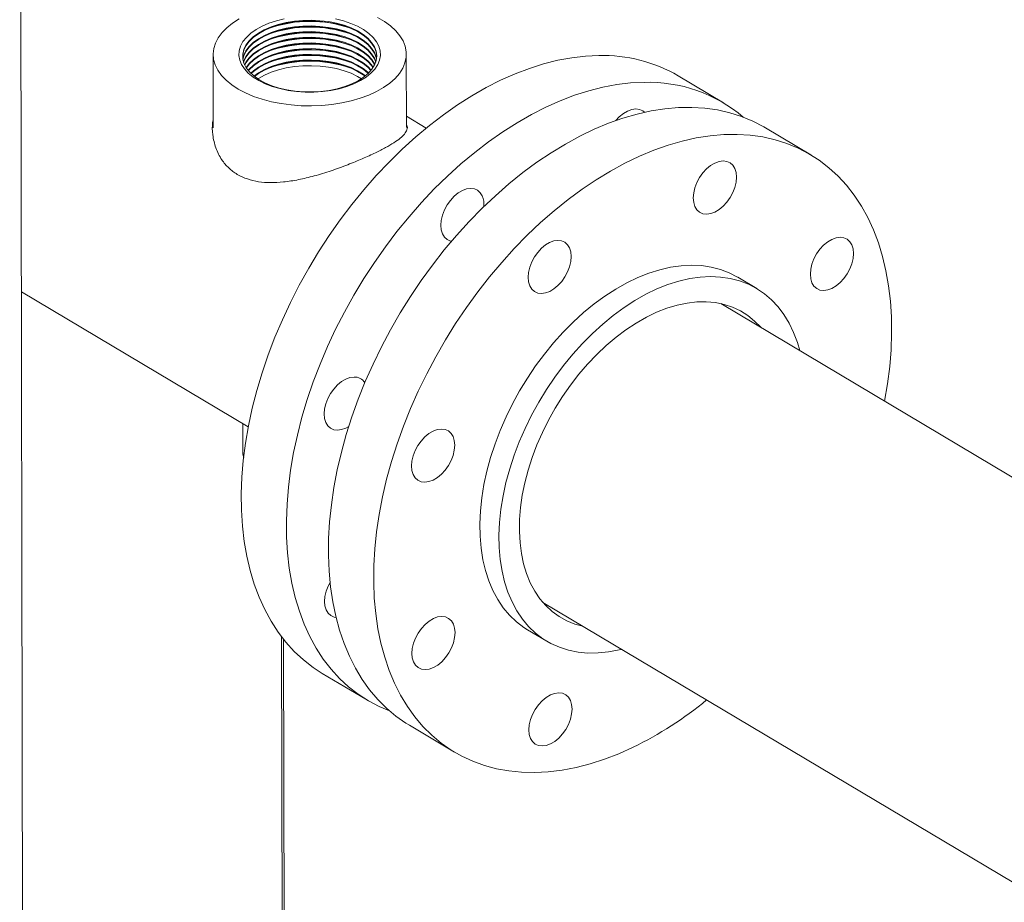
# Model space of a CAD drawing. Extents: x 19.1 to 29.8, y 0.6 to 8.7.
# Drawn here: x 22.8 to 23.1, y 6.1 to 6.3 of the extents above; entities that cross this region are included whole.
import ezdxf

# ---------------------------------------------------------------- set-up
doc = ezdxf.new("R2010")
doc.units = 0
doc.header["$MEASUREMENT"] = 0
doc.layers.get('0').update_dxf_attribs({"linetype": 'CONTINUOUS'})
doc.layers.add('D7', color=7, linetype='CONTINUOUS')

# ---------------------------------------------------------------- blocks, each defined once
blk = doc.blocks.new('A$C0445017A')
at = {"lineweight": 15}
for p, q in [((2.358818138788827, 2.719608323487629), (2.357893335998384, 3.274066987016893)), ((2.410019387528521, 3.048817768113265), (2.410052324413179, 3.029070702862042)), ((2.46213548113176, 3.029157574349202), (2.462102544247102, 3.048904639600423)), ((2.547575544489717, 3.035809983524319), (2.535409516644471, 3.043058388999683)), ((2.467499041016772, 3.028955004463825), (2.462130484045446, 3.032153540439636)), ((2.571108118350388, 3.021789496361986), (2.558907330425583, 3.02905861156728)), ((2.55657901806039, 2.985703474036784), (2.551434526285831, 2.988768514066368)), ((2.358375745368384, 2.9848420221611), (2.419514670127612, 2.948416023254993)), ((2.673812545760043, 2.906035350124632), (2.546885245091538, 2.981657447397323)), ((2.417997839338845, 2.949319736836311), (2.418009946653356, 2.942060886096391)), ((2.498900874202278, 2.901118466188546), (2.625828174870712, 2.825496368915901)), ((2.494812968636609, 2.893732516239953), (2.499957460411167, 2.89066747621037)), ((2.42850300777058, 2.891805532476458), (2.428859825438515, 2.677878142406898)), ((2.42939497639037, 2.677559304480594), (2.429038771000791, 2.891119607593791)), ((2.439440774866128, 2.881980426582031), (2.451606802711382, 2.874732021106665)), ((2.462938588647241, 2.867980649149628), (2.475139376572045, 2.860711533944334))]:
    blk.add_line(p, q, dxfattribs=at)
at = {"lineweight": 15, "flags": 128}
for points in [[(2.44969931962045, 3.037008456271096), (2.447263969556793, 3.036297212553956), (2.44470168498507, 3.035728323878594), (2.442041497613324, 3.035308235981018), (2.439313548427428, 3.035041708624965), (2.436548746181693, 3.034931761671881), (2.433778417190325, 3.034979640864675), (2.43103395038775, 3.035184803712962), (2.428346441679494, 3.035544925639691), (2.425746341613078, 3.036055926319534), (2.423263110361212, 3.036712015910604), (2.420924883926226, 3.037505760655675), (2.418758155347938, 3.038428167109621), (2.41678747452692, 3.039468784038741), (2.415035170064314, 3.040615820837422), (2.413521096269868, 3.041856281120401), (2.412262408204676, 3.043176109977009), (2.411273367307452, 3.044560353218923), (2.41056517980676, 3.045993326817097), (2.410145869749968, 3.047458794608078), (2.410020188087572, 3.048940152256222), (2.410189558843008, 3.050420615387454), (2.41065206297796, 3.051883409762935), (2.411402460135761, 3.053311961337887), (2.412432248016771, 3.054690084052149), (2.413729758712819, 3.056002163224694), (2.415280290909251, 3.057233332474218), (2.417066276456737, 3.058369642161175)], [(2.454375073502099, 3.058788001432625), (2.456239208190063, 3.057692622082836), (2.457874715329929, 3.056497179235691), (2.45926306397228, 3.055215217736324), (2.460388523572249, 3.053861262720765), (2.461238342222849, 3.052450655040357), (2.461802891139214, 3.050999377443767), (2.462075773756524, 3.049523873486067), (2.462053898205689, 3.048040861216679), (2.461737512345444, 3.046567143757194), (2.46113020095401, 3.0451194189153), (2.460238845112116, 3.043714089991935), (2.459073544237619, 3.042367079925341), (2.45764750165506, 3.041093650877813), (2.455976874996722, 3.039908231309292), (2.454080593130179, 3.038824252497163), (2.451980141686704, 3.037853996354499), (2.44969931962045, 3.037008456271096)], [(2.446056241208282, 3.040174563390842), (2.443982478282145, 3.039580873062848), (2.441788633302856, 3.039127863089843), (2.439507962724015, 3.038822400641243), (2.437175039186812, 3.038669116216401), (2.434825227434025, 3.038670333450944), (2.432494148216549, 3.038826033892841), (2.430217138319165, 3.039133857282101), (2.428028714890843, 3.039589137329925), (2.425962052200013, 3.040184972454872), (2.424048478746421, 3.04091233040381), (2.42231700235304, 3.04176018517166), (2.420793870437024, 3.042715684144397), (2.419502172125618, 3.043764342931578), (2.418461488248539, 3.044890264934931), (2.417687594512557, 3.04607638232459), (2.417192222357841, 3.047304714769986), (2.416982881121299, 3.048556642003341), (2.417062744202688, 3.049813186083941), (2.417430600959108, 3.051055299084377), (2.418080875057093, 3.052264151837701), (2.41900370900418, 3.053421419368408), (2.420185113578405, 3.054509558680389), (2.421607179890692, 3.055512074690859), (2.423248350865322, 3.056413770279011), (2.425083748023226, 3.057200976658866), (2.4270855486144, 3.057861760584137), (2.429223407382409, 3.058386105244084)], [(2.443012189356423, 3.058378962466917), (2.445143775333868, 3.057852406176347), (2.447137675178617, 3.057189552423742), (2.448963663401486, 3.056400449396311), (2.450594059882341, 3.055497059091588), (2.452004149472458, 3.054493075985722), (2.453172556651012, 3.053403719439197), (2.454081569556202, 3.052245502986831), (2.454717408478963, 3.051035984009418), (2.455070434749373, 3.04979349758174), (2.455135296849029, 3.048536878531522), (2.45491101153462, 3.047285175922635), (2.454400978742875, 3.046057364290716), (2.453612930051037, 3.044872056008545), (2.452558811473963, 3.043747219141439), (2.451254602374782, 3.042699905069711), (2.449720073234005, 3.041745990007113), (2.447978485949179, 3.040899934333628), (2.446056241208282, 3.040174563390842)], [(2.418000323195209, 3.048239994359861), (2.418029904502497, 3.048716131589302), (2.418311561515068, 3.049945556716091), (2.41888468195171, 3.051145968362635), (2.419739855190699, 3.052297655802883), (2.420863039311087, 3.05338170836091), (2.422235791660682, 3.054380325923681), (2.423835571683838, 3.055277111218424), (2.425636111036823, 3.056057339055393), (2.427607844913226, 3.056708198115073), (2.429718397497311, 3.057219001309702), (2.431933113574004, 3.057581361264942), (2.434215627566537, 3.057789328040351), (2.436528460658273, 3.057839486827222), (2.438833636193785, 3.057731014019661), (2.441093303254505, 3.057465690738172), (2.443270358169769, 3.0570478735837), (2.445329053758059, 3.056484423102372), (2.447235586294724, 3.055784591135512), (2.44895865056823, 3.054959868904669), (2.450469953910833, 3.054023798326075), (2.45174468076344, 3.052991749652745), (2.452761900146363, 3.051880669095369), (2.453504909345469, 3.050708800565978), (2.453961508170238, 3.049495386113429), (2.454123581060337, 3.048300209717304)], [(2.44552136025132, 3.04014119006167), (2.443476014639153, 3.039559163097696), (2.441308927796427, 3.039121682672307), (2.439055683229192, 3.038835932201994), (2.436753279150942, 3.038706603701582), (2.434439520972994, 3.038735820741469), (2.432152400540659, 3.038923103578668), (2.429929472308203, 3.039265377034171), (2.427807236695756, 3.039757020987301), (2.425820540753392, 3.04038996265794), (2.424002005973563, 3.041153809161355), (2.422381492647077, 3.042036018159077), (2.42098560955796, 3.043022103803754), (2.419837277067934, 3.044095874596361), (2.41895535076474, 3.045239699250171), (2.418354311853903, 3.046434796195989), (2.418044029377711, 3.047661541975008), (2.418029598165852, 3.048899793455449), (2.418311255178423, 3.050129218582237), (2.418884375615065, 3.051329630228781), (2.419739548854054, 3.05248131766903), (2.420862732974442, 3.053565370227057), (2.422235485324038, 3.054563987789829), (2.423835265347201, 3.055460773084572), (2.425635804700178, 3.056241000921538), (2.427607538576581, 3.056891859981221), (2.429718091160666, 3.057402663175849), (2.431932807237359, 3.05776502313109), (2.4342153212299, 3.057972989906498), (2.436528154321635, 3.058023148693367), (2.43883332985714, 3.057914675885808), (2.44109299691786, 3.057649352604319), (2.443270051833125, 3.057231535449848), (2.445328747421414, 3.056668084968519), (2.447235279958079, 3.05596825300166), (2.448958344231585, 3.055143530770817), (2.450469647574188, 3.05420746019222), (2.451744374426795, 3.053175411518893), (2.452761593809726, 3.052064330961516), (2.453504603008824, 3.050892462432126), (2.453961201833593, 3.049679047979576), (2.454123892943954, 3.048444011835631), (2.453990004956367, 3.04720763325963), (2.45356173630789, 3.04599021355361), (2.452846119157897, 3.044811742715487), (2.451854903920193, 3.04369157120384), (2.450604366321585, 3.042648092203923), (2.449115040154865, 3.041698439612066), (2.447411380114524, 3.040858206697573), (2.44552136025132, 3.04014119006167)], [(2.418057360418224, 3.047566965330365), (2.418313807983793, 3.048598703031014), (2.418886928420434, 3.049799114677558), (2.419742101659416, 3.050950802117808), (2.420865285779811, 3.052034854675834), (2.4222380381294, 3.053033472238605), (2.423837818152563, 3.053930257533348), (2.425638357505548, 3.054710485370316), (2.42761009138195, 3.055361344429998), (2.429720643966036, 3.055872147624626), (2.431935360042722, 3.056234507579868), (2.434217874035262, 3.056442474355274), (2.436530707126998, 3.056492633142145), (2.438835882662509, 3.056384160334585), (2.441095549723229, 3.056118837053095), (2.443272604638494, 3.055701019898624), (2.445331300226783, 3.055137569417296), (2.447237832763449, 3.054437737450437), (2.448960897036947, 3.053613015219595), (2.450472200379558, 3.052676944640997), (2.451746927232165, 3.051644895967669), (2.452764146615088, 3.050533815410292), (2.453507155814194, 3.049361946880902), (2.453963754638963, 3.048148532428353), (2.45406878859739, 3.047627030136479)], [(2.418071972895213, 3.047475158589913), (2.418314114320431, 3.048415041164867), (2.418887234757079, 3.049615452811412), (2.419742407996061, 3.050767140251661), (2.420865592116456, 3.051851192809687), (2.422238344466045, 3.052849810372458), (2.423838124489208, 3.053746595667201), (2.425638663842193, 3.05452682350417), (2.427610397718595, 3.055177682563851), (2.429720950302681, 3.055688485758479), (2.431935666379367, 3.05605084571372), (2.434218180371907, 3.056258812489128), (2.436531013463643, 3.056308971275998), (2.438836188999154, 3.056200498468438), (2.441095856059874, 3.055935175186949), (2.443272910975139, 3.055517358032478), (2.445331606563421, 3.05495390755115), (2.447238139100094, 3.054254075584289), (2.448961203373592, 3.053429353353447), (2.450472506716203, 3.052493282774851), (2.45174723356881, 3.051461234101523), (2.452764452951733, 3.050350153544146), (2.453507462150839, 3.049178285014755), (2.453964060975608, 3.047964870562206), (2.454054482455859, 3.047535175170452)], [(2.418229893451475, 3.046801993462804), (2.418316360789156, 3.047068187479792), (2.418889481225797, 3.048268599126336), (2.419744654464786, 3.049420286566585), (2.420867838585181, 3.050504339124611), (2.42224059093477, 3.051502956687381), (2.423840370957933, 3.052399741982125), (2.425640910310918, 3.053179969819094), (2.42761264418732, 3.053830828878775), (2.429723196771405, 3.054341632073402), (2.431937912848092, 3.054703992028644), (2.434220426840632, 3.054911958804052), (2.436533259932368, 3.054962117590923), (2.438838435467879, 3.054853644783362), (2.441098102528599, 3.054588321501873), (2.443275157443857, 3.054170504347402), (2.445333853032146, 3.053607053866074), (2.447240385568819, 3.052907221899214), (2.448963449842317, 3.052082499668371), (2.450474753184928, 3.051146429089775), (2.451749480037535, 3.050114380416446), (2.452766699420458, 3.04900329985907), (2.453509708619556, 3.04783143132968), (2.453898808363995, 3.046861487008867)], [(2.418244626181206, 3.046665977262048), (2.418316667125801, 3.046884525613645), (2.418889787562442, 3.048084937260189), (2.419744960801431, 3.049236624700438), (2.420868144921826, 3.050320677258464), (2.422240897271415, 3.051319294821235), (2.423840677294578, 3.052216080115979), (2.425641216647563, 3.052996307952947), (2.427612950523965, 3.053647167012628), (2.42972350310805, 3.054157970207257), (2.431938219184737, 3.054520330162497), (2.434220733177277, 3.054728296937905), (2.436533566269013, 3.054778455724775), (2.438838741804524, 3.054669982917215), (2.441098408865244, 3.054404659635726), (2.443275463780502, 3.053986842481256), (2.445334159368791, 3.053423391999927), (2.447240691905456, 3.052723560033067), (2.448963756178962, 3.051898837802224), (2.450475059521573, 3.050962767223629), (2.451749786374172, 3.0499307185503), (2.452767005757103, 3.048819637992923), (2.453510014956201, 3.047647769463532), (2.453884529447038, 3.04672542242225)], [(2.418520311790068, 3.046037217958177), (2.418892034031167, 3.046738083575113), (2.419747207270156, 3.047889771015361), (2.420870391390544, 3.048973823573389), (2.42224314374014, 3.04997244113616), (2.423842923763303, 3.050869226430902), (2.42564346311628, 3.051649454267871), (2.42761519699269, 3.052300313327552), (2.429725749576775, 3.052811116522181), (2.431940465653462, 3.053173476477422), (2.434222979646002, 3.053381443252829), (2.436535812737738, 3.0534316020397), (2.438840988273242, 3.053323129232139), (2.441100655333962, 3.053057805950651), (2.443277710249227, 3.052639988796178), (2.445336405837516, 3.05207653831485), (2.447242938374181, 3.051376706347991), (2.448966002647687, 3.050551984117147), (2.45047730599029, 3.049615913538552), (2.451752032842897, 3.048583864865224), (2.452769252225828, 3.047472784307847), (2.453512261424926, 3.046300915778457), (2.453610942830764, 3.046095746962484)], [(2.418563336443604, 3.045945458532068), (2.418892340367812, 3.046554421708966), (2.419747513606801, 3.047706109149216), (2.420870697727189, 3.048790161707242), (2.422243450076785, 3.049788779270012), (2.423843230099948, 3.050685564564755), (2.425643769452925, 3.051465792401725), (2.427615503329328, 3.052116651461406), (2.42972605591342, 3.052627454656033), (2.431940771990106, 3.052989814611275), (2.434223285982647, 3.053197781386682), (2.436536119074383, 3.053247940173552), (2.438841294609887, 3.053139467365993), (2.441100961670607, 3.052874144084504), (2.443278016585872, 3.052456326930033), (2.445336712174161, 3.051892876448704), (2.447243244710826, 3.051193044481844), (2.448966308984332, 3.050368322251002), (2.450477612326935, 3.049432251672405), (2.451752339179542, 3.048400202999077), (2.452769558562473, 3.0472891224417), (2.453512567761571, 3.04611725391231), (2.453568224513873, 3.046003844522396)], [(2.418934583083605, 3.045272649036642), (2.419749760075526, 3.046359255464139), (2.420872944195914, 3.047443308022165), (2.422245696545509, 3.048441925584936), (2.423845476568673, 3.049338710879679), (2.42564601592165, 3.050118938716648), (2.427617749798053, 3.050769797776329), (2.429728302382145, 3.051280600970959), (2.431943018458831, 3.051642960926198), (2.434225532451364, 3.051850927701606), (2.436538365543107, 3.051901086488477), (2.438843541078612, 3.051792613680917), (2.441103208139332, 3.051527290399427), (2.443280263054596, 3.051109473244956), (2.445338958642886, 3.050546022763628), (2.447245491179551, 3.049846190796768), (2.448968555453057, 3.049021468565925), (2.45047985879566, 3.048085397987329), (2.451754585648267, 3.047053349314), (2.45277180503119, 3.045942268756624), (2.453199224342292, 3.045329800341492)], [(2.418993017187091, 3.04518091530843), (2.41975006641217, 3.046175593597993), (2.420873250532559, 3.047259646156018), (2.422246002882147, 3.04825826371879), (2.42384578290531, 3.049155049013534), (2.425646322258295, 3.049935276850501), (2.427618056134698, 3.050586135910182), (2.429728608718783, 3.051096939104811), (2.431943324795476, 3.051459299060052), (2.434225838788009, 3.05166726583546), (2.436538671879745, 3.05171742462233), (2.438843847415257, 3.051608951814769), (2.441103514475977, 3.051343628533282), (2.443280569391241, 3.05092581137881), (2.44533926497953, 3.050362360897481), (2.447245797516196, 3.049662528930622), (2.448968861789702, 3.048837806699779), (2.450480165132305, 3.047901736121183), (2.451754891984912, 3.046869687447854), (2.452772111367835, 3.045758606890479), (2.453141096575756, 3.045237872194821)], [(2.419481956512818, 3.044508302110882), (2.419752312880888, 3.044828739912916), (2.420875497001283, 3.045912792470943), (2.422248249350872, 3.046911410033713), (2.423848029374035, 3.047808195328456), (2.42564856872702, 3.048588423165425), (2.427620302603422, 3.049239282225106), (2.429730855187508, 3.049750085419735), (2.431945571264194, 3.050112445374976), (2.434228085256734, 3.050320412150383), (2.43654091834847, 3.050370570937254), (2.438846093883981, 3.050262098129694), (2.441105760944701, 3.049996774848204), (2.443282815859966, 3.049578957693734), (2.445341511448248, 3.049015507212404), (2.447248043984921, 3.048315675245544), (2.448971108258419, 3.047490953014702), (2.45048241160103, 3.046554882436107), (2.451757138453637, 3.045522833762778), (2.452654403718945, 3.04456363170285)], [(2.419557179314801, 3.044416596389462), (2.419752619217533, 3.04464507804677), (2.420875803337928, 3.045729130604796), (2.422248555687517, 3.046727748167567), (2.42384833571068, 3.04762453346231), (2.425648875063665, 3.048404761299279), (2.427620608940067, 3.04905562035896), (2.429731161524153, 3.049566423553587), (2.431945877600839, 3.049928783508829), (2.434228391593379, 3.050136750284237), (2.436541224685115, 3.050186909071106), (2.438846400220626, 3.050078436263547), (2.441106067281346, 3.049813112982058), (2.443283122196611, 3.049395295827587), (2.445341817784893, 3.048831845346259), (2.447248350321566, 3.048132013379398), (2.448971414595064, 3.047307291148556), (2.450482717937675, 3.046371220569959), (2.451757444790282, 3.045339171896631), (2.452579487253601, 3.044471675558425)], [(2.51402042063178, 3.048536464165926), (2.510391862600336, 3.048365011282158), (2.506692315763296, 3.04792821455761), (2.502933215207918, 3.047227424105925), (2.499126180098592, 3.04626480603023), (2.49528297776267, 3.045043335727831), (2.491415487318328, 3.043566788693433), (2.487535662956887, 3.041839728849302), (2.483655496993116, 3.039867494438441), (2.479786982797634, 3.037656181524392), (2.475942077726131, 3.035212625148647), (2.472132666159844, 3.032544378203927), (2.4683705227716, 3.029659688088628), (2.464667276131031, 3.026567471214582), (2.461034372761269, 3.023277285446939), (2.457483041758429, 3.019799300561354), (2.454024260083138, 3.016144266809793), (2.450668718631334, 3.012323481692119), (2.447426789189343, 3.008348755036173), (2.444308492375285, 3.004232372494264), (2.441323466665914, 2.99998705756893), (2.43848093860462, 2.995625932285316), (2.435789694282754, 2.991162476631747), (2.433258052182282, 2.986610486893858), (2.430893837463856, 2.981984033011067), (2.428704357779679, 2.977297415087191), (2.426696380685982, 2.972565119189657), (2.424876112724888, 2.967801772573884), (2.423249180240362, 2.963022098471286), (2.421820611987457, 2.958240870580604), (2.420594823588786, 2.953472867403246), (2.419575603886045, 2.94873282656379), (2.418766103228926, 2.944035399256829), (2.41816882373756, 2.939395104960973), (2.417785611568632, 2.934826286559963), (2.417617651209, 2.930343066009649), (2.417665461814501, 2.925959300687829), (2.4179288956053, 2.921688540561892), (2.418407138322642, 2.917543986306636), (2.419098711745704, 2.913538448501751), (2.420001478260659, 2.909684308035045), (2.421112647467943, 2.905993477833828), (2.422428784807217, 2.902477366042737), (2.423945822173394, 2.899146840761821), (2.425659070490909, 2.896012196453857), (2.427563234207398, 2.893083122124762), (2.429652427661935, 2.890368671375429), (2.431920193277278, 2.887877234417566), (2.434359521519866, 2.885616512140031), (2.436962872565907, 2.883593492305826), (2.439440774866128, 2.881980426582031)], [(2.420176146415066, 3.043744200074286), (2.420878049806653, 3.04438227691972), (2.422250802156242, 3.04538089448249), (2.423850582179405, 3.046277679777234), (2.42565112153239, 3.047057907614202), (2.427622855408792, 3.047708766673884), (2.429733407992877, 3.048219569868511), (2.431948124069564, 3.048581929823754), (2.434230638062104, 3.04878989659916), (2.43654347115384, 3.048840055386031), (2.438848646689351, 3.048731582578471), (2.441108313750071, 3.048466259296982), (2.443285368665329, 3.048048442142511), (2.445344064253618, 3.047484991661182), (2.447250596790283, 3.046785159694323), (2.448973661063789, 3.04596043746348), (2.4504849644064, 3.045024366884883), (2.451759691258999, 3.043992318211555), (2.451962766621868, 3.043797218192678)], [(2.420270189799162, 3.043652525744294), (2.420878356143298, 3.044198615053574), (2.422251108492887, 3.045197232616344), (2.42385088851605, 3.046094017911088), (2.425651427869028, 3.046874245748056), (2.427623161745437, 3.047525104807736), (2.429733714329522, 3.048035908002365), (2.431948430406209, 3.048398267957606), (2.434230944398749, 3.048606234733013), (2.436543777490485, 3.048656393519884), (2.438848953025996, 3.048547920712323), (2.441108620086716, 3.048282597430836), (2.443285675001974, 3.047864780276363), (2.445344370590263, 3.047301329795035), (2.447250903126928, 3.046601497828176), (2.448973967400434, 3.045776775597333), (2.450485270743037, 3.044840705018737), (2.451759997595644, 3.043808656345409), (2.451869029574418, 3.04370523065653)], [(2.421037440259298, 3.042980376756173), (2.422253354961612, 3.043850378931268), (2.423853134984775, 3.044747164226012), (2.425653674337752, 3.045527392062979), (2.427625408214162, 3.046178251122662), (2.429735960798247, 3.046689054317289), (2.431950676874933, 3.04705141427253), (2.434233190867474, 3.047259381047938), (2.43654602395921, 3.047309539834808), (2.438851199494721, 3.047201067027249), (2.441110866555434, 3.046935743745759), (2.443287921470699, 3.046517926591288), (2.445346617058988, 3.04595447610996), (2.447253149595653, 3.0452546441431), (2.448976213869159, 3.044429921912257), (2.450487517211762, 3.043493851333661), (2.451104025582815, 3.043030525962812)], [(2.421153338646164, 3.042888738879627), (2.422253661298257, 3.043666717065122), (2.42385344132142, 3.044563502359864), (2.425653980674397, 3.045343730196834), (2.4276257145508, 3.045994589256514), (2.429736267134892, 3.046505392451142), (2.431950983211578, 3.046867752406383), (2.434233497204119, 3.047075719181791), (2.436546330295855, 3.047125877968661), (2.438851505831366, 3.047017405161101), (2.441111172892079, 3.046752081879612), (2.443288227807344, 3.046334264725141), (2.445346923395633, 3.045770814243812), (2.447253455932298, 3.045070982276952), (2.448976520205804, 3.04424626004611), (2.450487823548407, 3.043310189467515), (2.450988433532508, 3.042938501974584)], [(2.42209665386541, 3.042216883552377), (2.422255907766981, 3.042319863380045), (2.423855687790144, 3.043216648674788), (2.425656227143122, 3.043996876511757), (2.427627961019525, 3.044647735571438), (2.42973851360361, 3.045158538766065), (2.431953229680303, 3.045520898721307), (2.434235743672843, 3.045728865496715), (2.436548576764579, 3.045779024283586), (2.438853752300083, 3.045670551476025), (2.441113419360804, 3.045405228194537), (2.443290474276068, 3.044987411040065), (2.445349169864357, 3.044423960558737), (2.447255702401023, 3.043724128591877), (2.448978766674529, 3.042899406361034), (2.450047364782336, 3.042263503611049)], [(2.526186448477027, 3.041288058690563), (2.522557890445583, 3.041116605806795), (2.518858343608542, 3.040679809082246), (2.515099243053164, 3.039979018630561), (2.511292207943839, 3.039016400554866), (2.507449005607917, 3.037794930252467), (2.503581515163575, 3.036318383218068), (2.499701690802134, 3.034591323373938), (2.495821524838362, 3.032619088963077), (2.491953010642888, 3.030407776049028), (2.488108105571385, 3.027964219673283), (2.484298694005091, 3.025295972728562), (2.480536550616847, 3.022411282613264), (2.476833303976278, 3.019319065739218), (2.473200400606515, 3.016028879971577), (2.469649069603683, 3.01255089508599), (2.466190287928391, 3.008895861334429), (2.462834746476581, 3.005075076216755), (2.45959281703459, 3.001100349560809), (2.456474520220532, 2.996983967018901), (2.45348949451116, 2.992738652093566), (2.450646966449867, 2.988377526809952), (2.447955722128, 2.983914071156383), (2.445424080027529, 2.979362081418494), (2.443059865309102, 2.974735627535702), (2.440870385624926, 2.970049009611826), (2.438862408531229, 2.965316713714292), (2.437042140570135, 2.96055336709852), (2.435415208085608, 2.955773692995923), (2.433986639832703, 2.95099246510524), (2.432760851434033, 2.946224461927882), (2.431741631731292, 2.941484421088425), (2.430932131074172, 2.936786993781466), (2.430334851582806, 2.932146699485608), (2.429951639413879, 2.927577881084598), (2.429783679054246, 2.923094660534285), (2.429831489659747, 2.918710895212467), (2.430094923450547, 2.914440135086528), (2.430573166167896, 2.910295580831272), (2.431264739590951, 2.906290043026387), (2.432167506105905, 2.902435902559681), (2.43327867531319, 2.898745072358462), (2.434594812652463, 2.895228960567374), (2.436111850018641, 2.891898435286457), (2.437825098336155, 2.888763790978492), (2.439729262052644, 2.885834716649398), (2.441818455507182, 2.883120265900065), (2.444086221122525, 2.880628828942202), (2.446525549365113, 2.878368106664666), (2.449128900411154, 2.876345086830461), (2.45188822745174, 2.87456602247796), (2.454795001565131, 2.873036412593121), (2.457573122452672, 2.871860584028717)], [(2.462938588647241, 2.867980649149628), (2.461994151241484, 2.868562603223744), (2.45930204207589, 2.870449119609329), (2.45676949020789, 2.872576947469603), (2.454404323610177, 2.874939509810586), (2.452213852877158, 2.877529504087478), (2.450204848628346, 2.880338924776395), (2.448383520580734, 2.883359088118988), (2.446755498354946, 2.886580658963445), (2.44532581407438, 2.889993679618905), (2.444098886811219, 2.893587600634115), (2.443078508927321, 2.897351313405176), (2.442267834352243, 2.901273184511603), (2.441669368834646, 2.905341091674559), (2.441284962197152, 2.909542461226124), (2.441115802618633, 2.913864306973787), (2.441162412961667, 2.918293270340017), (2.441424649156346, 2.92281566165286), (2.44190170064563, 2.927417502459939), (2.442592092890692, 2.932084568735037), (2.443493691928673, 2.936802434843759), (2.444603710968615, 2.941556518132332), (2.445918719005277, 2.946332124001755), (2.447434651424182, 2.951114491327967), (2.449146822565098, 2.955888838087626), (2.451049940205138, 2.960640407048508), (2.453138121916751, 2.965354511383254), (2.455404913249936, 2.970016580065518), (2.457843307682573, 2.974612202908181), (2.460445768277225, 2.979127175104395), (2.463204250977327, 2.983547541133847), (2.466110229470942, 2.987859637898461), (2.469154721545074, 2.992050136954253), (2.472328316849193, 2.996106085708789), (2.475621205982094, 3.000014947456906), (2.479023210812166, 3.003764640130949), (2.482523815937448, 3.007343573645747), (2.486112201188099, 3.010740685722908), (2.489777275070963, 3.013945476083681), (2.4935077090527, 3.016948038904721), (2.497291972575653, 3.019739093436417), (2.501118368698144, 3.022310012689159), (2.504975070249039, 3.024652850098875), (2.508850156384852, 3.026760364089387), (2.512731649436432, 3.028626040455734), (2.516607551931173, 3.030244112499181), (2.520465883676593, 3.031609578851771), (2.524294718790387, 3.03271821893526), (2.528082222562624, 3.033566606006683), (2.531816688036209, 3.034152117750222), (2.535486572192369, 3.034472944382632), (2.539080531629494, 3.034528094247176), (2.542587457624919, 3.034317396878785), (2.545996510471376, 3.033841503530951), (2.549297152981879, 3.033101885162738), (2.552479183059575, 3.032100827892137), (2.555532765231852, 3.030841425929804), (2.558448461051206, 3.029327572015029), (2.558907330425583, 3.02905861156728)], [(2.52634294353183, 3.033208213114627), (2.525860049990747, 3.033596433952036), (2.524977044548223, 3.033993505107113), (2.523970175570653, 3.034119970659307), (2.522878136468194, 3.033970970608371), (2.521742893691133, 3.0335522309427), (2.520608073982729, 3.032879843592816), (2.519517287827973, 3.031979648027494), (2.518584310725352, 3.030974488623667)], [(2.591034223088926, 2.95535389968911), (2.591826359839132, 2.960026365700854), (2.592410307368446, 2.964662610884146), (2.592780094111745, 2.969226490621228), (2.592934577079383, 2.973703898221375), (2.592873278773375, 2.978080994274287), (2.59259638866326, 2.982344249426904), (2.592104762600506, 2.986480486201867), (2.591399920173096, 2.990476919728343), (2.590484040008583, 2.994321197259328), (2.589359953040066, 2.998001436353279), (2.588031133755948, 3.001506261602065), (2.586501689460491, 3.004824839791693), (2.584776347578348, 3.00794691338716), (2.582860441042413, 3.010862832237903), (2.58075989180999, 3.013563583405854), (2.578481192558378, 3.016040819023932), (2.576031386616378, 3.018286882098801), (2.573418046193758, 3.020294830178217), (2.570649248976011, 3.022058456809737), (2.56773355315665, 3.023572310724511), (2.564679970984379, 3.024831712686844), (2.561497940906683, 3.025832769957446), (2.55819729839618, 3.026572388325658), (2.554788245549723, 3.027048281673492), (2.551281319554292, 3.027258979041882), (2.547687360117173, 3.027203829177338), (2.544017475961013, 3.026883002544929), (2.540283010487428, 3.02629749080139), (2.536495506715191, 3.025449103729967), (2.532666671601405, 3.024340463646478), (2.528808339855978, 3.022974997293888), (2.52493243736123, 3.021356925250441), (2.521050944309657, 3.019491248884094), (2.517175858173843, 3.01738373489358), (2.513319156622948, 3.015040897483866), (2.509492760500457, 3.012469978231122), (2.505708496977505, 3.009678923699427), (2.501978062995768, 3.006676360878387), (2.498312989112904, 3.003471570517614), (2.494724603862252, 3.000074458440453), (2.49122399873697, 2.996495524925654), (2.487821993906898, 2.992745832251611), (2.484529104773998, 2.988836970503495), (2.481355509469878, 2.984781021748958), (2.478311017395747, 2.980590522693167), (2.475405038902139, 2.976278425928553), (2.472646556202029, 2.971858059899101), (2.470044095607378, 2.967343087702886), (2.46760570117474, 2.962747464860225), (2.465338909841556, 2.958085396177959), (2.463250728129943, 2.953371291843213), (2.461347610489902, 2.948619722882332), (2.459635439348986, 2.943845376122672), (2.458119506930082, 2.939063008796461), (2.456804498893419, 2.934287402927037), (2.455694479853477, 2.929533319638464), (2.454792880815496, 2.924815453529744), (2.454102488570435, 2.920148387254645), (2.453625437081151, 2.915546546447566), (2.453363200886471, 2.911024155134722), (2.453316590543437, 2.906595191768494), (2.453485750121956, 2.902273346020831), (2.453870156759457, 2.898071976469264), (2.454468622277048, 2.894004069306309), (2.455279296852126, 2.890082198199883), (2.456299674736023, 2.886318485428822), (2.457526601999184, 2.882724564413611), (2.458956286279751, 2.879311543758151), (2.460584308505538, 2.876089972913695), (2.46240563655315, 2.873069809571101), (2.464414640801969, 2.870260388882185), (2.466605111534982, 2.867670394605293), (2.468970278132694, 2.865307832264309), (2.471502830000695, 2.863180004404036), (2.474194939166289, 2.86129348801845), (2.477038284474325, 2.859654114221586), (2.480024077307405, 2.858266950223901), (2.483143088750985, 2.857136283669819), (2.486385678119447, 2.85626560938486), (2.489741822754866, 2.855657618573343), (2.493201149006509, 2.855314190500025), (2.496752964295183, 2.855236386681401), (2.500386290163384, 2.855424447604611), (2.504089896209052, 2.855877791984124), (2.507852334798159, 2.856595018558439), (2.511661976448636, 2.857573910421319), (2.515507045776467, 2.858811441874114), (2.519375657892709, 2.860303787778022), (2.523255855139013, 2.862046335377379), (2.523255855139013, 2.862046335377379)], [(2.541164760159347, 3.015621146244696), (2.542045027387736, 3.016865751095142), (2.543049861688644, 3.017959160865161), (2.544140647843399, 3.018859356430482), (2.545275467551804, 3.019531743780368), (2.546410710328864, 3.019950483446038), (2.547502749431324, 3.020099483496974), (2.548509618408893, 3.01997301794478), (2.549392623851418, 3.019575946789702), (2.550117832354935, 3.018923529253552), (2.550657374563372, 3.018040837376363), (2.55099051617222, 3.016961792511955), (2.55110445473629, 3.015727861749333), (2.550994811660452, 3.014386464355708), (2.550665800466632, 3.012989149480653), (2.550130064870494, 3.011589615151193), (2.549408192890553, 3.01024164468674), (2.548527925662164, 3.008997039836295), (2.547523091361256, 3.007903630066275), (2.546432305206501, 3.007003434500955), (2.545297485498097, 3.00633104715107), (2.544162242721036, 3.005912307485399), (2.543070203618576, 3.005763307434463), (2.542063334641014, 3.005889772986656), (2.54118032919849, 3.006286844141734), (2.540455120694965, 3.006939261677885), (2.539915578486529, 3.007821953555075), (2.53958243687768, 3.008900998419483), (2.53946849831361, 3.010134929182104), (2.539578141389448, 3.01147632657573), (2.539907152583268, 3.012873641450784), (2.540442888179406, 3.014273175780245), (2.541164760159347, 3.015621146244696)], [(2.482595923275902, 3.010658098220556), (2.482056381067466, 3.011540790097746), (2.481331172563948, 3.012193207633897), (2.480448167121423, 3.012590278788974), (2.479441298143854, 3.012716744341168), (2.478349259041394, 3.012567744290231), (2.477214016264334, 3.012149004624561), (2.476079196555929, 3.011476617274676), (2.474988410401174, 3.010576421709354), (2.473983576100267, 3.009483011939335), (2.473103308871877, 3.008238407088889), (2.472381436891936, 3.006890436624437), (2.471845701295798, 3.005490902294977), (2.471516690101978, 3.004093587419923), (2.47140704702614, 3.002752190026298), (2.47152098559021, 3.001518259263676), (2.471854127199059, 3.000439214399268), (2.472393669407495, 2.999556522522077), (2.47311887791102, 2.998904104985927), (2.474001883353544, 2.998507033830851), (2.47426903431429, 2.998444680706815)], [(2.576821718872267, 2.998945282574249), (2.577956961649335, 2.99936402223992), (2.579049000751787, 2.999513022290857), (2.580055869729357, 2.999386556738664), (2.580938875171881, 2.998989485583586), (2.581664083675406, 2.998337068047435), (2.582203625883835, 2.997454376170245), (2.582536767492684, 2.996375331305837), (2.582650706056754, 2.995141400543215), (2.582541062980916, 2.993800003149591), (2.582212051787096, 2.992402688274535), (2.581676316190958, 2.991003153945075), (2.580954444211017, 2.989655183480624), (2.580074176982627, 2.988410578630178), (2.57906934268172, 2.987317168860159), (2.577978556526965, 2.986416973294837), (2.576843736818567, 2.985744585944952), (2.5757084940415, 2.985325846279283), (2.57461645493904, 2.985176846228345), (2.573609585961478, 2.985303311780539), (2.572726580518953, 2.985700382935617), (2.572001372015428, 2.986352800471767), (2.571461829806999, 2.987235492348956), (2.571128688198144, 2.988314537213365), (2.571014749634074, 2.989548467975987), (2.571124392709912, 2.990889865369612), (2.571453403903732, 2.992287180244666), (2.57198913949987, 2.993686714574126), (2.572711011479818, 2.995034685038579), (2.5735912787082, 2.996279289889024), (2.574596113009108, 2.997372699659044), (2.575686899163863, 2.998272895224366), (2.576821718872267, 2.998945282574249)], [(2.494939620886811, 2.988731702863968), (2.495049263962649, 2.990073100257593), (2.495378275156469, 2.991470415132648), (2.495914010752607, 2.99286994946211), (2.496635882732548, 2.994217919926561), (2.497516149960937, 2.995462524777006), (2.498520984261845, 2.996555934547025), (2.4996117704166, 2.997456130112346), (2.500746590125004, 2.998128517462232), (2.501881832902065, 2.998547257127901), (2.502973872004524, 2.998696257178839), (2.503980740982087, 2.998569791626644), (2.504863746424618, 2.998172720471567), (2.505588954928136, 2.997520302935417), (2.506128497136572, 2.996637611058227), (2.506461638745421, 2.99555856619382), (2.506575577309491, 2.994324635431196), (2.506465934233653, 2.992983238037572), (2.506136923039833, 2.991585923162517), (2.505601187443695, 2.990186388833056), (2.504879315463754, 2.988838418368605), (2.503999048235364, 2.987593813518159), (2.502994213934457, 2.98650040374814), (2.501903427779702, 2.985600208182818), (2.500768608071297, 2.984927820832935), (2.499633365294237, 2.984509081167264), (2.498541326191777, 2.984360081116328), (2.497534457214215, 2.984486546668522), (2.496651451771683, 2.984883617823598), (2.495926243268165, 2.985536035359749), (2.495386701059729, 2.98641872723694), (2.495053559450881, 2.987497772101347), (2.494939620886811, 2.988731702863968)], [(2.551434526285831, 2.988768514066368), (2.551394385720194, 2.988792371571385), (2.54915896777532, 2.989950146347837), (2.546787814246969, 2.990854023796917), (2.544293287231703, 2.991499291520133), (2.541688392038338, 2.991882585390361), (2.53898670938424, 2.992001907090836), (2.536202324591798, 2.991856634533467), (2.533349754154045, 2.991447525102097), (2.530443870052409, 2.990776711703871), (2.52749982222106, 2.989847691649237), (2.524532959562187, 2.98866530841859), (2.52155874992394, 2.987235726410608), (2.518592699458203, 2.985566398803934), (2.515650271778718, 2.98366602869975), (2.512746807340953, 2.981544523747839), (2.509897443464077, 2.979212944492688), (2.507117035411987, 2.976683446708929), (2.504420078944847, 2.973969218026756), (2.501820634744874, 2.971084409177736), (2.499332255110502, 2.968044060219434), (2.496967913300928, 2.96486402212353), (2.494739935899581, 2.961560874136186), (2.492659938548982, 2.958151837341527), (2.490738765392223, 2.954654684878898), (2.488986432536564, 2.951087649281931), (2.487412075834115, 2.947469327422564), (2.486023903251748, 2.943818583555556), (2.484829152078525, 2.940154450969006), (2.48383405119386, 2.936496032753594), (2.483043788592987, 2.932862402207919), (2.482462484339194, 2.929272503399144), (2.482093169083697, 2.925745052397403), (2.481937768265233, 2.922298439698885), (2.481997092071701, 2.918950634346295), (2.482270831216262, 2.915719090246586), (2.48275755854975, 2.912620655174374), (2.48345473650123, 2.909671482935438), (2.484358730307683, 2.906886949148261), (2.485464826963977, 2.904281571082666), (2.486767259794306, 2.901868931973508), (2.488259238516981, 2.899661610203962), (2.489932984645769, 2.897671113727665), (2.491779772043358, 2.895907820071573), (2.493789972415392, 2.894380922232341), (2.494812968636609, 2.893732516239953)], [(2.520159666749571, 2.888452676642531), (2.519489451661677, 2.888291345660729), (2.51660834618604, 2.887751032012973), (2.513788029993819, 2.887473660198639), (2.511043206907722, 2.887460676305931), (2.508388187164378, 2.887712148026858), (2.50583681280736, 2.888226764304304), (2.503402385521177, 2.889001842167284), (2.501097597282488, 2.890033340718711), (2.498934464189951, 2.891315882202758), (2.496924263817917, 2.892842780041991), (2.495077476420327, 2.894606073698082), (2.49340373029154, 2.896596570174379), (2.491911751568871, 2.898803891943926), (2.490609318738535, 2.901216531053084), (2.489503222082242, 2.903821909118676), (2.488599228275795, 2.906606442905855), (2.487902050324315, 2.909555615144791), (2.48741532299082, 2.912654050217004), (2.487141583846267, 2.915885594316713), (2.487082260039791, 2.919233399669303), (2.487237660858263, 2.92268001236782), (2.48760697611376, 2.926207463369561), (2.488188280367545, 2.929797362178338), (2.488978542968418, 2.933430992724013), (2.489973643853091, 2.937089410939423), (2.491168395026307, 2.940753543525974), (2.49255656760868, 2.944404287392981), (2.494130924311129, 2.94802260925235), (2.495883257166788, 2.951589644849316), (2.497804430323548, 2.955086797311946), (2.499884427674139, 2.958495834106603), (2.502112405075493, 2.961798982093948), (2.504476746885061, 2.964979020189851), (2.506965126519439, 2.968019369148152), (2.509564570719405, 2.970904177997173), (2.512261527186553, 2.973618406679346), (2.515041935238642, 2.976147904463105), (2.517891299115519, 2.978479483718257), (2.520794763553283, 2.980600988670167), (2.523737191232769, 2.982501358774352), (2.526703241698506, 2.984170686381026), (2.529677451336752, 2.985600268389008), (2.532644313995618, 2.986782651619654), (2.535588361826967, 2.987711671674289), (2.538494245928611, 2.988382485072514), (2.541346816366357, 2.988791594503883), (2.544131201158798, 2.988936867061254), (2.546832883812897, 2.988817545360778), (2.549437779006269, 2.988434251490551), (2.551932306021527, 2.987788983767334), (2.554303459549885, 2.986885106318255), (2.556538877494759, 2.985727331541803), (2.558626905422074, 2.984321695539572), (2.560556657321051, 2.98267552664682), (2.562318072358821, 2.980797407225916), (2.563901967332981, 2.978697128921885), (2.565300084548547, 2.976385641613299), (2.566505134869722, 2.973874996324685), (2.567510835722111, 2.971178282398059), (2.568144037638646, 2.968991657851413)], [(2.50965123338019, 2.894713502849799), (2.507573441357856, 2.895277595078283), (2.505382988106639, 2.896149485090699), (2.503330169448496, 2.897274184493314), (2.501427331276368, 2.898644929211582), (2.499685917482935, 2.90025347542548), (2.49811640113564, 2.90209014914881), (2.496728221490486, 2.904143904409686), (2.495529727223186, 2.906402389682318), (2.494528126219279, 2.908852022170532), (2.493729442225074, 2.911478069496308), (2.493138478620075, 2.914264738302039), (2.492758789528949, 2.917195269233634), (2.492592658446547, 2.920252037733252), (2.492641084504761, 2.923416660035462), (2.492903776463578, 2.926670103729375), (2.493379154462652, 2.929992802221804), (2.494064359522746, 2.933364772413049), (2.494955270740014, 2.936765734877621), (2.49604653006957, 2.940175235827085), (2.497331574549406, 2.943572770121554), (2.498802675770797, 2.946937904590012), (2.500450986357926, 2.95025040091781), (2.502266593176955, 2.953490337362269), (2.504238576954855, 2.956638228564387), (2.506355077949152, 2.959675142736078), (2.508603367273821, 2.962582815518179), (2.510969923452322, 2.965343759824449), (2.513440513737343, 2.967941371010963), (2.516000279708216, 2.970360026738401), (2.518633826631181, 2.972585180926627), (2.521325316045179, 2.974603451236533), (2.524058561016183, 2.976402699552995), (2.526817123487326, 2.977972104984932), (2.529584413139325, 2.979302228943411), (2.532343787166603, 2.98038507190644), (2.535078650369073, 2.981214121529025), (2.537772554957648, 2.981784391809187), (2.540409299473154, 2.982092453074362), (2.542973026223819, 2.98213645260785), (2.54544831665531, 2.981916125791283), (2.547820284079719, 2.981432797696058), (2.550074663205848, 2.980689375114212), (2.552197895932387, 2.979690329076626), (2.554177212887886, 2.978441667963721), (2.556000710227266, 2.976950901370355), (2.557635604269173, 2.975252484058734)], [(2.44801420709009, 2.961861550197401), (2.446922167987637, 2.961712550146466), (2.44578692521057, 2.961293810480794), (2.444652105502172, 2.96062142313091), (2.44356131934741, 2.959721227565588), (2.442556485046509, 2.958627817795569), (2.44167621781812, 2.957383212945124), (2.440954345838179, 2.956035242480672), (2.440418610242034, 2.954635708151211), (2.440089599048214, 2.953238393276156), (2.439979955972383, 2.951896995882532), (2.440093894536446, 2.95066306511991), (2.440427036145302, 2.949584020255501), (2.440966578353731, 2.948701328378313), (2.441691786857255, 2.948048910842161), (2.44257479229978, 2.947651839687085), (2.443581661277342, 2.94752537413489), (2.444673700379802, 2.947674374185826), (2.445808943156869, 2.948093113851497), (2.446590236943777, 2.948528498456799)], [(2.465224360717926, 2.93402842367983), (2.464499152214401, 2.934680841215982), (2.463959610005965, 2.935563533093171), (2.463626468397116, 2.936642577957578), (2.463512529833054, 2.937876508720201), (2.463622172908885, 2.939217906113826), (2.463951184102704, 2.940615220988881), (2.464486919698842, 2.942014755318342), (2.465208791678791, 2.943362725782793), (2.466089058907173, 2.944607330633239), (2.46709389320808, 2.945700740403257), (2.468184679362835, 2.946600935968579), (2.46931949907124, 2.947273323318464), (2.4704547418483, 2.947692062984135), (2.47154678095076, 2.947841063035071), (2.472553649928329, 2.947714597482877), (2.473436655370854, 2.9473175263278), (2.474161863874379, 2.946665108791649), (2.474701406082808, 2.94578241691446), (2.475034547691656, 2.944703372050052), (2.475148486255726, 2.94346944128743), (2.475038843179888, 2.942128043893804), (2.474709831986068, 2.94073072901875), (2.47417409638993, 2.93933119468929), (2.473452224409989, 2.937983224224837), (2.4725719571816, 2.936738619374392), (2.471567122880693, 2.935645209604373), (2.470476336725937, 2.934745014039051), (2.46934151701754, 2.934072626689167), (2.468206274240472, 2.933653887023495), (2.467114235138013, 2.93350488697256), (2.46610736616045, 2.933631352524754), (2.465224360717926, 2.93402842367983)], [(2.418009946653356, 2.942060886096391), (2.418061865575453, 2.941334050364539), (2.418280299588886, 2.940396458341314)], [(2.44154089450965, 2.906496842006744), (2.441038604870805, 2.905518363523576), (2.440502869274667, 2.904118829194116), (2.440173858080847, 2.902721514319061), (2.440064215005016, 2.901380116925436), (2.440178153569079, 2.900146186162814), (2.440511295177934, 2.899067141298406), (2.441050837386364, 2.898184449421217), (2.441776045889888, 2.897532031885066), (2.442659051332413, 2.897134960729989), (2.443154287745195, 2.897036730917873)], [(2.469425776050173, 2.883555747732069), (2.468290533273105, 2.883137008066399), (2.467198494170646, 2.882988008015463), (2.466191625193083, 2.883114473567656), (2.465308619750559, 2.883511544722734), (2.464583411247034, 2.884163962258884), (2.464043869038605, 2.885046654136074), (2.463710727429749, 2.886125699000481), (2.463596788865686, 2.887359629763104), (2.463706431941517, 2.888701027156728), (2.464035443135337, 2.890098342031784), (2.464571178731475, 2.891497876361244), (2.465293050711423, 2.892845846825696), (2.466173317939806, 2.894090451676142), (2.467178152240713, 2.89518386144616), (2.468268938395468, 2.896084057011482), (2.469403758103873, 2.896756444361367), (2.470539000880933, 2.897175184027038), (2.471631039983393, 2.897324184077974), (2.472637908960962, 2.89719771852578), (2.473520914403487, 2.896800647370703), (2.474246122907012, 2.896148229834552), (2.474785665115441, 2.895265537957362), (2.475118806724289, 2.894186493092954), (2.475232745288359, 2.892952562330333), (2.475123102212521, 2.891611164936707), (2.474794091018701, 2.890213850061652), (2.474258355422563, 2.888814315732192), (2.473536483442622, 2.88746634526774), (2.472656216214233, 2.886221740417295), (2.471651381913325, 2.885128330647277), (2.47056059575857, 2.884228135081955), (2.469425776050173, 2.883555747732069)], [(2.505082734763086, 2.866879884061624), (2.504202467534697, 2.865635279211178), (2.503197633233789, 2.864541869441159), (2.502106847079034, 2.863641673875836), (2.500972027370636, 2.862969286525953), (2.499836784593569, 2.862550546860282), (2.498744745491109, 2.862401546809346), (2.497737876513547, 2.86252801236154), (2.496854871071022, 2.862925083516616), (2.496129662567498, 2.863577501052768), (2.495590120359068, 2.864460192929958), (2.49525697875022, 2.865539237794365), (2.49514304018615, 2.866773168556987), (2.495252683261981, 2.868114565950612), (2.495581694455801, 2.869511880825668), (2.496117430051946, 2.870911415155128), (2.496839302031887, 2.87225938561958), (2.497719569260276, 2.873503990470025), (2.498724403561177, 2.874597400240043), (2.499815189715939, 2.875497595805365), (2.500950009424336, 2.87616998315525), (2.502085252201404, 2.87658872282092), (2.503177291303857, 2.876737722871857), (2.504184160281426, 2.876611257319663), (2.50506716572395, 2.876214186164587), (2.505792374227475, 2.875561768628435), (2.506331916435904, 2.874679076751246), (2.506665058044753, 2.873600031886838), (2.506778996608823, 2.872366101124216), (2.506669353532992, 2.87102470373059), (2.506340342339172, 2.869627388855536), (2.505804606743027, 2.868227854526076), (2.505082734763086, 2.866879884061624)]]:
    blk.add_lwpolyline(points, dxfattribs=at)
at = {"lineweight": 15}
for centre, radius, start, end in [((2.436101562771476, 3.024521642758195), 0.03320884180582818, 71.1433666641474, 109.0477647776753), ((2.436104115591142, 3.022991124699002), 0.03320884427646664, 71.1433786132043, 109.0477535404998), ((2.436106668410773, 3.021460606645774), 0.03320884674122902, 71.14339053376264, 109.0477423301128), ((2.43610922118436, 3.019930096669754), 0.03320884124901418, 71.14336397121295, 109.0477673101714), ((2.436111774042992, 3.018399571776183), 0.03320885045229855, 71.1434084819402, 109.0477254512206), ((2.436114326774728, 3.016869069139759), 0.03320883772974052, 71.14334695054862, 109.0477833168293), ((2.43611687961365, 3.015338547702676), 0.03320884352798689, 71.1433749932151, 109.0477569448291), ((2.436119432430743, 3.013808030095337), 0.03320884555349712, 71.14338478939015, 109.0477477322619), ((2.51499116526702, 3.00783092236345), 0.04071711530278142, 59.90279612673964, 91.36612922034053), ((2.527404007988274, 3.00184439470854), 0.03946245151394191, 49.67507118246369, 91.76806284170277), ((2.476847257704037, 3.008335906726237), 0.006199978160723106, 355.3761794287487, 21.9963999103528), ((2.448121898604775, 2.958602732641029), 0.003260596468141894, 31.34832471024999, 91.89271862012795), ((2.47880168308216, 2.952686405521328), 0.1009544240187644, 296.1255138936574, 309.5244666052526)]:
    blk.add_arc(centre, radius, start, end, dxfattribs=at)
for points, knots in [([(2.410048748334418, 3.031214714396834), (2.409997495159097, 3.03096712951681), (2.409722726963835, 3.029639827350112), (2.409877438416402, 3.027036905999777), (2.410625717265098, 3.023587880431236), (2.412146696405394, 3.020545377275178), (2.414164819228226, 3.01816130964761), (2.416476852247932, 3.016395220060339), (2.419205099958681, 3.015155678891778), (2.422246969007944, 3.014424984089652), (2.425526827962635, 3.014194544743145), (2.429142503463055, 3.014387123327779), (2.433066699176578, 3.015007185024092), (2.437391764279432, 3.016049416733118), (2.44186788368566, 3.01743128471684), (2.446271680976615, 3.019036654781758), (2.450312323462917, 3.020699163115221), (2.453747529983261, 3.022270408065552), (2.456579478949273, 3.023718032489818), (2.458821276484557, 3.025025699231387), (2.460521917586611, 3.02623332236382), (2.461745537076375, 3.027394201191179), (2.462327226872659, 3.028527897671644), (2.462473704322719, 3.029344140465589), (2.462179589235035, 3.029816508759122), (2.462134260642785, 3.029889309477849)], [0, 0, 0, 0, 0.01106940167207213, 0.05934304559345264, 0.1126166263795115, 0.1658382731390744, 0.2076882206366414, 0.2495187245718148, 0.2913906543090528, 0.3332820511605945, 0.3751405954026181, 0.41702170245977, 0.4653799452785305, 0.513740096718734, 0.5671883968753468, 0.6205951728417634, 0.6702252415326333, 0.7198339174628383, 0.7636956118902213, 0.8075705109098655, 0.8511985490505708, 0.8948466468448778, 0.943029362212939, 0.9912197676390776, 1, 1, 1, 1]), ([(2.418042196178362, 2.942153166797368), (2.418032753444507, 2.941985802501403), (2.417999853707173, 2.941402683093546), (2.418113944730123, 2.940714312573451), (2.418312619408134, 2.940221227687575), (2.418351199033182, 2.940125478041954)], [0, 0, 0, 0, 0.2449324888187282, 0.8533772810999737, 1, 1, 1, 1])]:
    blk.add_open_spline(points, degree=3, knots=knots, dxfattribs=at)

msp = doc.modelspace()

# ---------------------------------------------------------------- block references
at = {"layer": 'D7', "color": 7, "linetype": 'Continuous'}
msp.add_blockref('A$C0445017A', (20.47545158321898, 3.275351699338938), dxfattribs=at)

doc.saveas('drawing.dxf')
